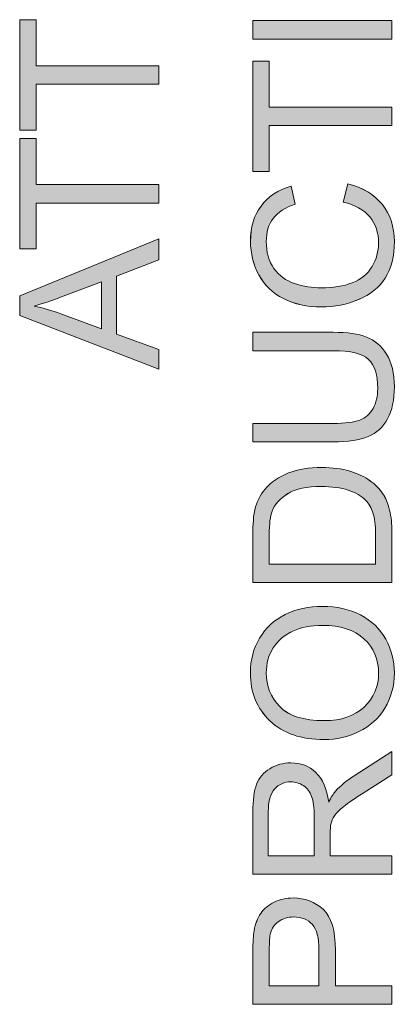
# Model space of a CAD drawing. Units: inches. Extents: x 39 to 962, y -746 to -130.
# Drawn here: x 877 to 901, y -622 to -557 of the extents above; entities that cross this region are included whole.
import ezdxf

# ---------------------------------------------------------------- set-up
doc = ezdxf.new("R2010")
doc.units = ezdxf.units.IN
doc.header["$MEASUREMENT"] = 0
doc.layers.add('Layer 1', color=7, linetype='Continuous')

# ---------------------------------------------------------------- blocks, each defined once
blk = doc.blocks.new('block 412')
at = {"layer": 'Layer 1', "lineweight": 0}
blk.add_lwpolyline([(885.952, -580.123), (876.861, -576.632), (876.861, -575.336), (885.952, -571.615), (885.952, -572.986), (883.199, -574.046), (883.199, -577.847), (885.952, -578.846), (885.952, -580.123)], dxfattribs=at)
blk = doc.blocks.new('block 413')
at = {"layer": 'Layer 1', "lineweight": 0}
blk.add_open_spline([(882.219, -577.5), (882.219, -577.5), (882.219, -574.418), (882.219, -574.418), (882.219, -574.418), (879.701, -575.367), (879.701, -575.367), (878.937, -575.656), (878.308, -575.871), (877.816, -576.012), (878.399, -576.127), (878.978, -576.291), (879.553, -576.502), (879.553, -576.502), (882.219, -577.5), (882.219, -577.5)], degree=3, knots=[0, 0, 0, 0, 1, 1, 1, 2, 2, 2, 3, 3, 3, 4, 4, 4, 5, 5, 5, 5], dxfattribs=at)
blk = doc.blocks.new('block 414')
at = {"layer": 'Layer 1', "true_color": 0xed1f24}
h = blk.add_hatch(color=22, dxfattribs=at)
h.dxf.hatch_style = 2
h.paths.add_polyline_path([(885.952, -580.123), (876.861, -576.632), (876.861, -575.336), (885.952, -571.615), (885.952, -572.986), (883.199, -574.046), (883.199, -577.847), (885.952, -578.846)])
edge = h.paths.add_edge_path()
edge.add_spline(control_points=[(882.219, -577.5), (882.219, -577.5), (882.219, -574.418), (882.219, -574.418), (882.219, -574.418), (879.701, -575.367), (879.701, -575.367), (878.937, -575.656), (878.308, -575.871), (877.815, -576.012), (878.398, -576.127), (878.978, -576.291), (879.552, -576.502), (879.552, -576.502), (882.219, -577.5), (882.219, -577.5)], knot_values=[0, 0, 0, 0, 1, 1, 1, 2, 2, 2, 3, 3, 3, 4, 4, 4, 5, 5, 5, 5], degree=3, periodic=1)
at = {"layer": 'Layer 1', "lineweight": 0}
blk.add_lwpolyline([(885.952, -580.123), (876.861, -576.632), (876.861, -575.336), (885.952, -571.615), (885.952, -572.986), (883.199, -574.046), (883.199, -577.847), (885.952, -578.846), (885.952, -580.123), (885.952, -580.123)], dxfattribs=at)
blk.add_open_spline([(882.219, -577.5), (882.219, -577.5), (882.219, -574.418), (882.219, -574.418), (882.219, -574.418), (879.701, -575.367), (879.701, -575.367), (878.937, -575.656), (878.308, -575.871), (877.815, -576.012), (878.398, -576.127), (878.978, -576.291), (879.552, -576.502), (879.552, -576.502), (882.219, -577.5), (882.219, -577.5)], degree=3, knots=[0, 0, 0, 0, 1, 1, 1, 2, 2, 2, 3, 3, 3, 4, 4, 4, 5, 5, 5, 5], dxfattribs=at)
blk = doc.blocks.new('block 415')
at = {"layer": 'Layer 1', "lineweight": 0}
blk.add_lwpolyline([(885.952, -569.283), (877.934, -569.283), (877.934, -572.279), (876.861, -572.279), (876.861, -565.073), (877.934, -565.073), (877.934, -568.08), (885.952, -568.08), (885.952, -569.283)], dxfattribs=at)
blk = doc.blocks.new('block 416')
at = {"layer": 'Layer 1', "true_color": 0xed1f24}
h = blk.add_hatch(color=22, dxfattribs=at)
h.dxf.hatch_style = 2
h.paths.add_polyline_path([(885.952, -569.283), (877.934, -569.283), (877.934, -572.279), (876.861, -572.279), (876.861, -565.073), (877.934, -565.073), (877.934, -568.08), (885.952, -568.08)])
at = {"layer": 'Layer 1', "lineweight": 0}
blk.add_lwpolyline([(885.952, -569.283), (877.934, -569.283), (877.934, -572.279), (876.861, -572.279), (876.861, -565.073), (877.934, -565.073), (877.934, -568.08), (885.952, -568.08), (885.952, -569.283), (885.952, -569.283)], dxfattribs=at)
blk = doc.blocks.new('block 417')
at = {"layer": 'Layer 1', "lineweight": 0}
blk.add_lwpolyline([(885.952, -561.526), (877.934, -561.526), (877.934, -564.521), (876.861, -564.521), (876.861, -557.315), (877.934, -557.315), (877.934, -560.323), (885.952, -560.323), (885.952, -561.526)], dxfattribs=at)
blk = doc.blocks.new('block 418')
at = {"layer": 'Layer 1', "true_color": 0xed1f24}
h = blk.add_hatch(color=22, dxfattribs=at)
h.dxf.hatch_style = 2
h.paths.add_polyline_path([(885.952, -561.526), (877.934, -561.526), (877.934, -564.521), (876.861, -564.521), (876.861, -557.315), (877.934, -557.315), (877.934, -560.323), (885.952, -560.323)])
at = {"layer": 'Layer 1', "lineweight": 0}
blk.add_lwpolyline([(885.952, -561.526), (877.934, -561.526), (877.934, -564.521), (876.861, -564.521), (876.861, -557.315), (877.934, -557.315), (877.934, -560.323), (885.952, -560.323), (885.952, -561.526), (885.952, -561.526)], dxfattribs=at)
blk = doc.blocks.new('block 432')
at = {"layer": 'Layer 1', "lineweight": 0}
blk.add_open_spline([(901.192, -621.578), (901.192, -621.578), (892.101, -621.578), (892.101, -621.578), (892.101, -621.578), (892.101, -618.149), (892.101, -618.149), (892.101, -617.545), (892.13, -617.084), (892.188, -616.766), (892.262, -616.319), (892.404, -615.945), (892.613, -615.643), (892.822, -615.342), (893.114, -615.099), (893.49, -614.915), (893.866, -614.731), (894.28, -614.639), (894.73, -614.639), (895.503, -614.639), (896.158, -614.885), (896.693, -615.377), (897.229, -615.869), (897.496, -616.758), (897.496, -618.043), (897.496, -618.043), (897.496, -620.375), (897.496, -620.375), (897.496, -620.375), (901.192, -620.375), (901.192, -620.375), (901.192, -620.375), (901.192, -621.578), (901.192, -621.578)], degree=3, knots=[0, 0, 0, 0, 1, 1, 1, 2, 2, 2, 3, 3, 3, 4, 4, 4, 5, 5, 5, 6, 6, 6, 7, 7, 7, 8, 8, 8, 9, 9, 9, 10, 10, 10, 11, 11, 11, 11], dxfattribs=at)
blk = doc.blocks.new('block 433')
at = {"layer": 'Layer 1', "lineweight": 0}
blk.add_open_spline([(896.423, -620.375), (896.423, -620.375), (896.423, -618.025), (896.423, -618.025), (896.423, -617.247), (896.278, -616.696), (895.989, -616.369), (895.7, -616.042), (895.292, -615.879), (894.767, -615.879), (894.387, -615.879), (894.062, -615.975), (893.791, -616.168), (893.52, -616.36), (893.341, -616.613), (893.254, -616.927), (893.201, -617.13), (893.174, -617.504), (893.174, -618.049), (893.174, -618.049), (893.174, -620.375), (893.174, -620.375), (893.174, -620.375), (896.423, -620.375), (896.423, -620.375)], degree=3, knots=[0, 0, 0, 0, 1, 1, 1, 2, 2, 2, 3, 3, 3, 4, 4, 4, 5, 5, 5, 6, 6, 6, 7, 7, 7, 8, 8, 8, 8], dxfattribs=at)
blk = doc.blocks.new('block 434')
at = {"layer": 'Layer 1', "true_color": 0xed1f24}
h = blk.add_hatch(color=22, dxfattribs=at)
h.dxf.hatch_style = 2
edge = h.paths.add_edge_path()
edge.add_spline(control_points=[(901.192, -621.578), (901.192, -621.578), (892.101, -621.578), (892.101, -621.578), (892.101, -621.578), (892.101, -618.149), (892.101, -618.149), (892.101, -617.545), (892.13, -617.084), (892.188, -616.766), (892.262, -616.319), (892.403, -615.945), (892.613, -615.643), (892.822, -615.342), (893.114, -615.098), (893.491, -614.914), (893.866, -614.731), (894.28, -614.639), (894.731, -614.639), (895.503, -614.639), (896.157, -614.885), (896.693, -615.377), (897.229, -615.869), (897.497, -616.758), (897.497, -618.043), (897.497, -618.043), (897.497, -620.375), (897.497, -620.375), (897.497, -620.375), (901.192, -620.375), (901.192, -620.375), (901.192, -620.375), (901.192, -621.578), (901.192, -621.578)], knot_values=[0, 0, 0, 0, 1, 1, 1, 2, 2, 2, 3, 3, 3, 4, 4, 4, 5, 5, 5, 6, 6, 6, 7, 7, 7, 8, 8, 8, 9, 9, 9, 10, 10, 10, 11, 11, 11, 11], degree=3, periodic=1)
edge = h.paths.add_edge_path()
edge.add_spline(control_points=[(896.423, -620.375), (896.423, -620.375), (896.423, -618.025), (896.423, -618.025), (896.423, -617.247), (896.278, -616.696), (895.99, -616.369), (895.7, -616.042), (895.292, -615.879), (894.768, -615.879), (894.387, -615.879), (894.062, -615.975), (893.791, -616.168), (893.52, -616.36), (893.341, -616.613), (893.254, -616.927), (893.201, -617.13), (893.174, -617.504), (893.174, -618.049), (893.174, -618.049), (893.174, -620.375), (893.174, -620.375), (893.174, -620.375), (896.423, -620.375), (896.423, -620.375)], knot_values=[0, 0, 0, 0, 1, 1, 1, 2, 2, 2, 3, 3, 3, 4, 4, 4, 5, 5, 5, 6, 6, 6, 7, 7, 7, 8, 8, 8, 8], degree=3, periodic=1)
at = {"layer": 'Layer 1', "lineweight": 0}
for points, knots in [([(901.192, -621.578), (901.192, -621.578), (892.101, -621.578), (892.101, -621.578), (892.101, -621.578), (892.101, -618.149), (892.101, -618.149), (892.101, -617.545), (892.13, -617.084), (892.188, -616.766), (892.262, -616.319), (892.403, -615.945), (892.613, -615.643), (892.822, -615.342), (893.114, -615.098), (893.491, -614.914), (893.866, -614.731), (894.28, -614.639), (894.731, -614.639), (895.503, -614.639), (896.157, -614.885), (896.693, -615.377), (897.229, -615.869), (897.497, -616.758), (897.497, -618.043), (897.497, -618.043), (897.497, -620.375), (897.497, -620.375), (897.497, -620.375), (901.192, -620.375), (901.192, -620.375), (901.192, -620.375), (901.192, -621.578), (901.192, -621.578)], [0, 0, 0, 0, 1, 1, 1, 2, 2, 2, 3, 3, 3, 4, 4, 4, 5, 5, 5, 6, 6, 6, 7, 7, 7, 8, 8, 8, 9, 9, 9, 10, 10, 10, 11, 11, 11, 11]), ([(896.423, -620.375), (896.423, -620.375), (896.423, -618.025), (896.423, -618.025), (896.423, -617.247), (896.278, -616.696), (895.99, -616.369), (895.7, -616.042), (895.292, -615.879), (894.768, -615.879), (894.387, -615.879), (894.062, -615.975), (893.791, -616.168), (893.52, -616.36), (893.341, -616.613), (893.254, -616.927), (893.201, -617.13), (893.174, -617.504), (893.174, -618.049), (893.174, -618.049), (893.174, -620.375), (893.174, -620.375), (893.174, -620.375), (896.423, -620.375), (896.423, -620.375)], [0, 0, 0, 0, 1, 1, 1, 2, 2, 2, 3, 3, 3, 4, 4, 4, 5, 5, 5, 6, 6, 6, 7, 7, 7, 8, 8, 8, 8])]:
    blk.add_open_spline(points, degree=3, knots=knots, dxfattribs=at)
blk = doc.blocks.new('block 435')
at = {"layer": 'Layer 1', "lineweight": 0}
blk.add_open_spline([(901.192, -613.089), (901.192, -613.089), (892.101, -613.089), (892.101, -613.089), (892.101, -613.089), (892.101, -609.058), (892.101, -609.058), (892.101, -608.247), (892.183, -607.631), (892.346, -607.21), (892.51, -606.788), (892.798, -606.451), (893.211, -606.199), (893.624, -605.947), (894.081, -605.821), (894.581, -605.821), (895.226, -605.821), (895.77, -606.03), (896.212, -606.447), (896.655, -606.865), (896.936, -607.51), (897.056, -608.382), (897.209, -608.063), (897.36, -607.822), (897.508, -607.656), (897.831, -607.305), (898.234, -606.972), (898.718, -606.658), (898.718, -606.658), (901.192, -605.077), (901.192, -605.077), (901.192, -605.077), (901.192, -606.59), (901.192, -606.59), (901.192, -606.59), (899.3, -607.793), (899.3, -607.793), (898.755, -608.144), (898.337, -608.433), (898.048, -608.661), (897.758, -608.888), (897.556, -609.092), (897.44, -609.272), (897.324, -609.452), (897.244, -609.634), (897.198, -609.82), (897.169, -609.957), (897.155, -610.18), (897.155, -610.49), (897.155, -610.49), (897.155, -611.885), (897.155, -611.885), (897.155, -611.885), (901.192, -611.885), (901.192, -611.885), (901.192, -611.885), (901.192, -613.089), (901.192, -613.089)], degree=3, knots=[0, 0, 0, 0, 1, 1, 1, 2, 2, 2, 3, 3, 3, 4, 4, 4, 5, 5, 5, 6, 6, 6, 7, 7, 7, 8, 8, 8, 9, 9, 9, 10, 10, 10, 11, 11, 11, 12, 12, 12, 13, 13, 13, 14, 14, 14, 15, 15, 15, 16, 16, 16, 17, 17, 17, 18, 18, 18, 19, 19, 19, 19], dxfattribs=at)
blk = doc.blocks.new('block 436')
at = {"layer": 'Layer 1', "lineweight": 0}
blk.add_open_spline([(896.113, -611.885), (896.113, -611.885), (896.113, -609.3), (896.113, -609.3), (896.113, -608.75), (896.057, -608.32), (895.943, -608.01), (895.829, -607.7), (895.647, -607.464), (895.397, -607.303), (895.147, -607.142), (894.875, -607.061), (894.581, -607.061), (894.151, -607.061), (893.798, -607.217), (893.521, -607.529), (893.244, -607.842), (893.106, -608.334), (893.106, -609.008), (893.106, -609.008), (893.106, -611.885), (893.106, -611.885), (893.106, -611.885), (896.113, -611.885), (896.113, -611.885)], degree=3, knots=[0, 0, 0, 0, 1, 1, 1, 2, 2, 2, 3, 3, 3, 4, 4, 4, 5, 5, 5, 6, 6, 6, 7, 7, 7, 8, 8, 8, 8], dxfattribs=at)
blk = doc.blocks.new('block 437')
at = {"layer": 'Layer 1', "true_color": 0xed1f24}
h = blk.add_hatch(color=22, dxfattribs=at)
h.dxf.hatch_style = 2
edge = h.paths.add_edge_path()
edge.add_spline(control_points=[(901.192, -613.089), (901.192, -613.089), (892.101, -613.089), (892.101, -613.089), (892.101, -613.089), (892.101, -609.058), (892.101, -609.058), (892.101, -608.247), (892.183, -607.631), (892.346, -607.21), (892.509, -606.788), (892.798, -606.451), (893.211, -606.199), (893.624, -605.947), (894.081, -605.821), (894.581, -605.821), (895.227, -605.821), (895.77, -606.03), (896.212, -606.447), (896.655, -606.865), (896.936, -607.51), (897.056, -608.382), (897.209, -608.063), (897.36, -607.822), (897.509, -607.656), (897.832, -607.305), (898.234, -606.972), (898.718, -606.658), (898.718, -606.658), (901.192, -605.077), (901.192, -605.077), (901.192, -605.077), (901.192, -606.59), (901.192, -606.59), (901.192, -606.59), (899.301, -607.793), (899.301, -607.793), (898.755, -608.144), (898.337, -608.433), (898.048, -608.661), (897.759, -608.888), (897.556, -609.092), (897.441, -609.271), (897.324, -609.452), (897.244, -609.634), (897.198, -609.82), (897.169, -609.957), (897.156, -610.18), (897.156, -610.49), (897.156, -610.49), (897.156, -611.885), (897.156, -611.885), (897.156, -611.885), (901.192, -611.885), (901.192, -611.885), (901.192, -611.885), (901.192, -613.089), (901.192, -613.089)], knot_values=[0, 0, 0, 0, 1, 1, 1, 2, 2, 2, 3, 3, 3, 4, 4, 4, 5, 5, 5, 6, 6, 6, 7, 7, 7, 8, 8, 8, 9, 9, 9, 10, 10, 10, 11, 11, 11, 12, 12, 12, 13, 13, 13, 14, 14, 14, 15, 15, 15, 16, 16, 16, 17, 17, 17, 18, 18, 18, 19, 19, 19, 19], degree=3, periodic=1)
edge = h.paths.add_edge_path()
edge.add_spline(control_points=[(896.114, -611.885), (896.114, -611.885), (896.114, -609.3), (896.114, -609.3), (896.114, -608.75), (896.057, -608.32), (895.943, -608.01), (895.829, -607.7), (895.647, -607.464), (895.397, -607.303), (895.147, -607.142), (894.876, -607.061), (894.581, -607.061), (894.151, -607.061), (893.798, -607.217), (893.521, -607.529), (893.245, -607.842), (893.106, -608.334), (893.106, -609.008), (893.106, -609.008), (893.106, -611.885), (893.106, -611.885), (893.106, -611.885), (896.114, -611.885), (896.114, -611.885)], knot_values=[0, 0, 0, 0, 1, 1, 1, 2, 2, 2, 3, 3, 3, 4, 4, 4, 5, 5, 5, 6, 6, 6, 7, 7, 7, 8, 8, 8, 8], degree=3, periodic=1)
at = {"layer": 'Layer 1', "lineweight": 0}
for points, knots in [([(901.192, -613.089), (901.192, -613.089), (892.101, -613.089), (892.101, -613.089), (892.101, -613.089), (892.101, -609.058), (892.101, -609.058), (892.101, -608.247), (892.183, -607.631), (892.346, -607.21), (892.509, -606.788), (892.798, -606.451), (893.211, -606.199), (893.624, -605.947), (894.081, -605.821), (894.581, -605.821), (895.227, -605.821), (895.77, -606.03), (896.212, -606.447), (896.655, -606.865), (896.936, -607.51), (897.056, -608.382), (897.209, -608.063), (897.36, -607.822), (897.509, -607.656), (897.832, -607.305), (898.234, -606.972), (898.718, -606.658), (898.718, -606.658), (901.192, -605.077), (901.192, -605.077), (901.192, -605.077), (901.192, -606.59), (901.192, -606.59), (901.192, -606.59), (899.301, -607.793), (899.301, -607.793), (898.755, -608.144), (898.337, -608.433), (898.048, -608.661), (897.759, -608.888), (897.556, -609.092), (897.441, -609.271), (897.324, -609.452), (897.244, -609.634), (897.198, -609.82), (897.169, -609.957), (897.156, -610.18), (897.156, -610.49), (897.156, -610.49), (897.156, -611.885), (897.156, -611.885), (897.156, -611.885), (901.192, -611.885), (901.192, -611.885), (901.192, -611.885), (901.192, -613.089), (901.192, -613.089)], [0, 0, 0, 0, 1, 1, 1, 2, 2, 2, 3, 3, 3, 4, 4, 4, 5, 5, 5, 6, 6, 6, 7, 7, 7, 8, 8, 8, 9, 9, 9, 10, 10, 10, 11, 11, 11, 12, 12, 12, 13, 13, 13, 14, 14, 14, 15, 15, 15, 16, 16, 16, 17, 17, 17, 18, 18, 18, 19, 19, 19, 19]), ([(896.114, -611.885), (896.114, -611.885), (896.114, -609.3), (896.114, -609.3), (896.114, -608.75), (896.057, -608.32), (895.943, -608.01), (895.829, -607.7), (895.647, -607.464), (895.397, -607.303), (895.147, -607.142), (894.876, -607.061), (894.581, -607.061), (894.151, -607.061), (893.798, -607.217), (893.521, -607.529), (893.245, -607.842), (893.106, -608.334), (893.106, -609.008), (893.106, -609.008), (893.106, -611.885), (893.106, -611.885), (893.106, -611.885), (896.114, -611.885), (896.114, -611.885)], [0, 0, 0, 0, 1, 1, 1, 2, 2, 2, 3, 3, 3, 4, 4, 4, 5, 5, 5, 6, 6, 6, 7, 7, 7, 8, 8, 8, 8])]:
    blk.add_open_spline(points, degree=3, knots=knots, dxfattribs=at)
blk = doc.blocks.new('block 438')
at = {"layer": 'Layer 1', "lineweight": 0}
blk.add_open_spline([(896.764, -604.301), (895.255, -604.301), (894.074, -603.896), (893.221, -603.086), (892.367, -602.276), (891.94, -601.23), (891.94, -599.948), (891.94, -599.109), (892.14, -598.352), (892.541, -597.679), (892.942, -597.005), (893.502, -596.491), (894.219, -596.138), (894.936, -595.784), (895.749, -595.607), (896.659, -595.607), (897.581, -595.607), (898.405, -595.793), (899.133, -596.166), (899.861, -596.538), (900.412, -597.065), (900.786, -597.747), (901.16, -598.429), (901.347, -599.165), (901.347, -599.954), (901.347, -600.81), (901.14, -601.575), (900.727, -602.249), (900.313, -602.923), (899.749, -603.433), (899.034, -603.781), (898.319, -604.128), (897.562, -604.301), (896.764, -604.301)], degree=3, knots=[0, 0, 0, 0, 1, 1, 1, 2, 2, 2, 3, 3, 3, 4, 4, 4, 5, 5, 5, 6, 6, 6, 7, 7, 7, 8, 8, 8, 9, 9, 9, 10, 10, 10, 11, 11, 11, 11], dxfattribs=at)
blk = doc.blocks.new('block 439')
at = {"layer": 'Layer 1', "lineweight": 0}
blk.add_open_spline([(896.783, -603.061), (897.878, -603.061), (898.742, -602.767), (899.372, -602.178), (900.003, -601.589), (900.317, -600.849), (900.317, -599.961), (900.317, -599.055), (899.999, -598.31), (899.363, -597.725), (898.726, -597.14), (897.823, -596.848), (896.653, -596.848), (895.913, -596.848), (895.267, -596.973), (894.715, -597.223), (894.163, -597.473), (893.735, -597.839), (893.431, -598.321), (893.128, -598.802), (892.975, -599.343), (892.975, -599.942), (892.975, -600.794), (893.268, -601.527), (893.853, -602.141), (894.438, -602.755), (895.414, -603.061), (896.783, -603.061)], degree=3, knots=[0, 0, 0, 0, 1, 1, 1, 2, 2, 2, 3, 3, 3, 4, 4, 4, 5, 5, 5, 6, 6, 6, 7, 7, 7, 8, 8, 8, 9, 9, 9, 9], dxfattribs=at)
blk = doc.blocks.new('block 440')
at = {"layer": 'Layer 1', "true_color": 0xed1f24}
h = blk.add_hatch(color=22, dxfattribs=at)
h.dxf.hatch_style = 2
edge = h.paths.add_edge_path()
edge.add_spline(control_points=[(896.765, -604.301), (895.255, -604.301), (894.074, -603.896), (893.22, -603.086), (892.366, -602.276), (891.94, -601.23), (891.94, -599.948), (891.94, -599.109), (892.141, -598.352), (892.541, -597.679), (892.943, -597.005), (893.501, -596.491), (894.219, -596.138), (894.936, -595.784), (895.749, -595.607), (896.659, -595.607), (897.581, -595.607), (898.405, -595.793), (899.133, -596.166), (899.861, -596.538), (900.411, -597.065), (900.785, -597.747), (901.16, -598.429), (901.347, -599.165), (901.347, -599.954), (901.347, -600.81), (901.14, -601.575), (900.727, -602.249), (900.314, -602.923), (899.749, -603.433), (899.035, -603.781), (898.319, -604.128), (897.563, -604.301), (896.765, -604.301)], knot_values=[0, 0, 0, 0, 1, 1, 1, 2, 2, 2, 3, 3, 3, 4, 4, 4, 5, 5, 5, 6, 6, 6, 7, 7, 7, 8, 8, 8, 9, 9, 9, 10, 10, 10, 11, 11, 11, 11], degree=3, periodic=1)
edge = h.paths.add_edge_path()
edge.add_spline(control_points=[(896.784, -603.061), (897.878, -603.061), (898.742, -602.766), (899.372, -602.178), (900.002, -601.588), (900.317, -600.849), (900.317, -599.961), (900.317, -599.055), (899.999, -598.31), (899.363, -597.725), (898.726, -597.14), (897.823, -596.848), (896.653, -596.848), (895.913, -596.848), (895.267, -596.972), (894.715, -597.222), (894.163, -597.473), (893.736, -597.839), (893.431, -598.32), (893.128, -598.802), (892.976, -599.343), (892.976, -599.942), (892.976, -600.794), (893.268, -601.526), (893.853, -602.14), (894.438, -602.755), (895.414, -603.061), (896.784, -603.061)], knot_values=[0, 0, 0, 0, 1, 1, 1, 2, 2, 2, 3, 3, 3, 4, 4, 4, 5, 5, 5, 6, 6, 6, 7, 7, 7, 8, 8, 8, 9, 9, 9, 9], degree=3, periodic=1)
at = {"layer": 'Layer 1', "lineweight": 0}
for points, knots in [([(896.765, -604.301), (895.255, -604.301), (894.074, -603.896), (893.22, -603.086), (892.366, -602.276), (891.94, -601.23), (891.94, -599.948), (891.94, -599.109), (892.141, -598.352), (892.541, -597.679), (892.943, -597.005), (893.501, -596.491), (894.219, -596.138), (894.936, -595.784), (895.749, -595.607), (896.659, -595.607), (897.581, -595.607), (898.405, -595.793), (899.133, -596.166), (899.861, -596.538), (900.411, -597.065), (900.785, -597.747), (901.16, -598.429), (901.347, -599.165), (901.347, -599.954), (901.347, -600.81), (901.14, -601.575), (900.727, -602.249), (900.314, -602.923), (899.749, -603.433), (899.035, -603.781), (898.319, -604.128), (897.563, -604.301), (896.765, -604.301)], [0, 0, 0, 0, 1, 1, 1, 2, 2, 2, 3, 3, 3, 4, 4, 4, 5, 5, 5, 6, 6, 6, 7, 7, 7, 8, 8, 8, 9, 9, 9, 10, 10, 10, 11, 11, 11, 11]), ([(896.784, -603.061), (897.878, -603.061), (898.742, -602.766), (899.372, -602.178), (900.002, -601.588), (900.317, -600.849), (900.317, -599.961), (900.317, -599.055), (899.999, -598.31), (899.363, -597.725), (898.726, -597.14), (897.823, -596.848), (896.653, -596.848), (895.913, -596.848), (895.267, -596.972), (894.715, -597.222), (894.163, -597.473), (893.736, -597.839), (893.431, -598.32), (893.128, -598.802), (892.976, -599.343), (892.976, -599.942), (892.976, -600.794), (893.268, -601.526), (893.853, -602.14), (894.438, -602.755), (895.414, -603.061), (896.784, -603.061)], [0, 0, 0, 0, 1, 1, 1, 2, 2, 2, 3, 3, 3, 4, 4, 4, 5, 5, 5, 6, 6, 6, 7, 7, 7, 8, 8, 8, 9, 9, 9, 9])]:
    blk.add_open_spline(points, degree=3, knots=knots, dxfattribs=at)
blk = doc.blocks.new('block 441')
at = {"layer": 'Layer 1', "lineweight": 0}
blk.add_open_spline([(901.192, -594.057), (901.192, -594.057), (892.101, -594.057), (892.101, -594.057), (892.101, -594.057), (892.101, -590.926), (892.101, -590.926), (892.101, -590.219), (892.144, -589.679), (892.231, -589.307), (892.351, -588.786), (892.568, -588.342), (892.882, -587.974), (893.287, -587.494), (893.806, -587.136), (894.436, -586.898), (895.066, -586.66), (895.786, -586.541), (896.597, -586.541), (897.287, -586.541), (897.899, -586.622), (898.432, -586.783), (898.966, -586.944), (899.407, -587.151), (899.757, -587.403), (900.106, -587.655), (900.381, -587.932), (900.581, -588.231), (900.782, -588.531), (900.933, -588.893), (901.037, -589.317), (901.14, -589.74), (901.192, -590.227), (901.192, -590.777), (901.192, -590.777), (901.192, -594.057), (901.192, -594.057)], degree=3, knots=[0, 0, 0, 0, 1, 1, 1, 2, 2, 2, 3, 3, 3, 4, 4, 4, 5, 5, 5, 6, 6, 6, 7, 7, 7, 8, 8, 8, 9, 9, 9, 10, 10, 10, 11, 11, 11, 12, 12, 12, 12], dxfattribs=at)
blk = doc.blocks.new('block 442')
at = {"layer": 'Layer 1', "lineweight": 0}
blk.add_open_spline([(900.119, -592.854), (900.119, -592.854), (900.119, -590.913), (900.119, -590.913), (900.119, -590.314), (900.063, -589.844), (899.952, -589.503), (899.84, -589.162), (899.683, -588.889), (899.48, -588.687), (899.195, -588.402), (898.812, -588.18), (898.33, -588.021), (897.849, -587.861), (897.264, -587.782), (896.578, -587.782), (895.627, -587.782), (894.897, -587.938), (894.386, -588.25), (893.876, -588.562), (893.533, -588.941), (893.36, -589.388), (893.236, -589.71), (893.174, -590.229), (893.174, -590.944), (893.174, -590.944), (893.174, -592.854), (893.174, -592.854), (893.174, -592.854), (900.119, -592.854), (900.119, -592.854)], degree=3, knots=[0, 0, 0, 0, 1, 1, 1, 2, 2, 2, 3, 3, 3, 4, 4, 4, 5, 5, 5, 6, 6, 6, 7, 7, 7, 8, 8, 8, 9, 9, 9, 10, 10, 10, 10], dxfattribs=at)
blk = doc.blocks.new('block 443')
at = {"layer": 'Layer 1', "true_color": 0xed1f24}
h = blk.add_hatch(color=22, dxfattribs=at)
h.dxf.hatch_style = 2
edge = h.paths.add_edge_path()
edge.add_spline(control_points=[(901.192, -594.057), (901.192, -594.057), (892.101, -594.057), (892.101, -594.057), (892.101, -594.057), (892.101, -590.926), (892.101, -590.926), (892.101, -590.219), (892.145, -589.679), (892.232, -589.307), (892.351, -588.786), (892.569, -588.342), (892.882, -587.974), (893.287, -587.494), (893.805, -587.136), (894.436, -586.898), (895.066, -586.66), (895.786, -586.541), (896.597, -586.541), (897.287, -586.541), (897.9, -586.622), (898.433, -586.783), (898.966, -586.944), (899.407, -587.151), (899.756, -587.403), (900.106, -587.655), (900.381, -587.932), (900.581, -588.231), (900.781, -588.53), (900.934, -588.893), (901.038, -589.317), (901.14, -589.74), (901.192, -590.227), (901.192, -590.777), (901.192, -590.777), (901.192, -594.057), (901.192, -594.057)], knot_values=[0, 0, 0, 0, 1, 1, 1, 2, 2, 2, 3, 3, 3, 4, 4, 4, 5, 5, 5, 6, 6, 6, 7, 7, 7, 8, 8, 8, 9, 9, 9, 10, 10, 10, 11, 11, 11, 12, 12, 12, 12], degree=3, periodic=1)
edge = h.paths.add_edge_path()
edge.add_spline(control_points=[(900.12, -592.854), (900.12, -592.854), (900.12, -590.913), (900.12, -590.913), (900.12, -590.314), (900.064, -589.843), (899.952, -589.503), (899.84, -589.161), (899.683, -588.889), (899.481, -588.687), (899.196, -588.402), (898.812, -588.18), (898.33, -588.021), (897.849, -587.861), (897.265, -587.782), (896.578, -587.782), (895.627, -587.782), (894.897, -587.937), (894.386, -588.249), (893.875, -588.562), (893.533, -588.941), (893.36, -589.388), (893.236, -589.71), (893.174, -590.229), (893.174, -590.944), (893.174, -590.944), (893.174, -592.854), (893.174, -592.854), (893.174, -592.854), (900.12, -592.854), (900.12, -592.854)], knot_values=[0, 0, 0, 0, 1, 1, 1, 2, 2, 2, 3, 3, 3, 4, 4, 4, 5, 5, 5, 6, 6, 6, 7, 7, 7, 8, 8, 8, 9, 9, 9, 10, 10, 10, 10], degree=3, periodic=1)
at = {"layer": 'Layer 1', "lineweight": 0}
for points, knots in [([(901.192, -594.057), (901.192, -594.057), (892.101, -594.057), (892.101, -594.057), (892.101, -594.057), (892.101, -590.926), (892.101, -590.926), (892.101, -590.219), (892.145, -589.679), (892.232, -589.307), (892.351, -588.786), (892.569, -588.342), (892.882, -587.974), (893.287, -587.494), (893.805, -587.136), (894.436, -586.898), (895.066, -586.66), (895.786, -586.541), (896.597, -586.541), (897.287, -586.541), (897.9, -586.622), (898.433, -586.783), (898.966, -586.944), (899.407, -587.151), (899.756, -587.403), (900.106, -587.655), (900.381, -587.932), (900.581, -588.231), (900.781, -588.53), (900.934, -588.893), (901.038, -589.317), (901.14, -589.74), (901.192, -590.227), (901.192, -590.777), (901.192, -590.777), (901.192, -594.057), (901.192, -594.057)], [0, 0, 0, 0, 1, 1, 1, 2, 2, 2, 3, 3, 3, 4, 4, 4, 5, 5, 5, 6, 6, 6, 7, 7, 7, 8, 8, 8, 9, 9, 9, 10, 10, 10, 11, 11, 11, 12, 12, 12, 12]), ([(900.12, -592.854), (900.12, -592.854), (900.12, -590.913), (900.12, -590.913), (900.12, -590.314), (900.064, -589.843), (899.952, -589.503), (899.84, -589.161), (899.683, -588.889), (899.481, -588.687), (899.196, -588.402), (898.812, -588.18), (898.33, -588.021), (897.849, -587.861), (897.265, -587.782), (896.578, -587.782), (895.627, -587.782), (894.897, -587.937), (894.386, -588.249), (893.875, -588.562), (893.533, -588.941), (893.36, -589.388), (893.236, -589.71), (893.174, -590.229), (893.174, -590.944), (893.174, -590.944), (893.174, -592.854), (893.174, -592.854), (893.174, -592.854), (900.12, -592.854), (900.12, -592.854)], [0, 0, 0, 0, 1, 1, 1, 2, 2, 2, 3, 3, 3, 4, 4, 4, 5, 5, 5, 6, 6, 6, 7, 7, 7, 8, 8, 8, 9, 9, 9, 10, 10, 10, 10])]:
    blk.add_open_spline(points, degree=3, knots=knots, dxfattribs=at)
blk = doc.blocks.new('block 444')
at = {"layer": 'Layer 1', "lineweight": 0}
blk.add_open_spline([(892.101, -578.92), (892.101, -578.92), (892.101, -577.717), (892.101, -577.717), (892.101, -577.717), (897.353, -577.717), (897.353, -577.717), (898.267, -577.717), (898.992, -577.82), (899.53, -578.027), (900.067, -578.234), (900.505, -578.607), (900.842, -579.147), (901.179, -579.686), (901.347, -580.394), (901.347, -581.27), (901.347, -582.122), (901.2, -582.819), (900.907, -583.36), (900.613, -583.902), (900.189, -584.288), (899.633, -584.52), (899.077, -584.751), (898.317, -584.867), (897.353, -584.867), (897.353, -584.867), (892.101, -584.867), (892.101, -584.867), (892.101, -584.867), (892.101, -583.664), (892.101, -583.664), (892.101, -583.664), (897.347, -583.664), (897.347, -583.664), (898.137, -583.664), (898.719, -583.591), (899.093, -583.444), (899.467, -583.297), (899.755, -583.045), (899.958, -582.688), (900.16, -582.33), (900.262, -581.892), (900.262, -581.376), (900.262, -580.491), (900.061, -579.861), (899.66, -579.484), (899.259, -579.108), (898.488, -578.92), (897.347, -578.92), (897.347, -578.92), (892.101, -578.92), (892.101, -578.92)], degree=3, knots=[0, 0, 0, 0, 1, 1, 1, 2, 2, 2, 3, 3, 3, 4, 4, 4, 5, 5, 5, 6, 6, 6, 7, 7, 7, 8, 8, 8, 9, 9, 9, 10, 10, 10, 11, 11, 11, 12, 12, 12, 13, 13, 13, 14, 14, 14, 15, 15, 15, 16, 16, 16, 17, 17, 17, 17], dxfattribs=at)
blk = doc.blocks.new('block 445')
at = {"layer": 'Layer 1', "true_color": 0xed1f24}
h = blk.add_hatch(color=22, dxfattribs=at)
h.dxf.hatch_style = 2
edge = h.paths.add_edge_path()
edge.add_spline(control_points=[(892.101, -578.92), (892.101, -578.92), (892.101, -577.717), (892.101, -577.717), (892.101, -577.717), (897.354, -577.717), (897.354, -577.717), (898.267, -577.717), (898.992, -577.82), (899.531, -578.027), (900.067, -578.234), (900.505, -578.607), (900.842, -579.147), (901.179, -579.686), (901.347, -580.394), (901.347, -581.27), (901.347, -582.122), (901.201, -582.819), (900.907, -583.36), (900.614, -583.902), (900.189, -584.288), (899.632, -584.52), (899.077, -584.751), (898.317, -584.867), (897.354, -584.867), (897.354, -584.867), (892.101, -584.867), (892.101, -584.867), (892.101, -584.867), (892.101, -583.664), (892.101, -583.664), (892.101, -583.664), (897.347, -583.664), (897.347, -583.664), (898.137, -583.664), (898.719, -583.591), (899.093, -583.444), (899.467, -583.297), (899.755, -583.045), (899.959, -582.688), (900.16, -582.329), (900.262, -581.892), (900.262, -581.376), (900.262, -580.491), (900.062, -579.861), (899.66, -579.484), (899.259, -579.108), (898.489, -578.92), (897.347, -578.92), (897.347, -578.92), (892.101, -578.92), (892.101, -578.92)], knot_values=[0, 0, 0, 0, 1, 1, 1, 2, 2, 2, 3, 3, 3, 4, 4, 4, 5, 5, 5, 6, 6, 6, 7, 7, 7, 8, 8, 8, 9, 9, 9, 10, 10, 10, 11, 11, 11, 12, 12, 12, 13, 13, 13, 14, 14, 14, 15, 15, 15, 16, 16, 16, 17, 17, 17, 17], degree=3, periodic=1)
at = {"layer": 'Layer 1', "lineweight": 0}
blk.add_open_spline([(892.101, -578.92), (892.101, -578.92), (892.101, -577.717), (892.101, -577.717), (892.101, -577.717), (897.354, -577.717), (897.354, -577.717), (898.267, -577.717), (898.992, -577.82), (899.531, -578.027), (900.067, -578.234), (900.505, -578.607), (900.842, -579.147), (901.179, -579.686), (901.347, -580.394), (901.347, -581.27), (901.347, -582.122), (901.201, -582.819), (900.907, -583.36), (900.614, -583.902), (900.189, -584.288), (899.632, -584.52), (899.077, -584.751), (898.317, -584.867), (897.354, -584.867), (897.354, -584.867), (892.101, -584.867), (892.101, -584.867), (892.101, -584.867), (892.101, -583.664), (892.101, -583.664), (892.101, -583.664), (897.347, -583.664), (897.347, -583.664), (898.137, -583.664), (898.719, -583.591), (899.093, -583.444), (899.467, -583.297), (899.755, -583.045), (899.959, -582.688), (900.16, -582.329), (900.262, -581.892), (900.262, -581.376), (900.262, -580.491), (900.062, -579.861), (899.66, -579.484), (899.259, -579.108), (898.489, -578.92), (897.347, -578.92), (897.347, -578.92), (892.101, -578.92), (892.101, -578.92)], degree=3, knots=[0, 0, 0, 0, 1, 1, 1, 2, 2, 2, 3, 3, 3, 4, 4, 4, 5, 5, 5, 6, 6, 6, 7, 7, 7, 8, 8, 8, 9, 9, 9, 10, 10, 10, 11, 11, 11, 12, 12, 12, 13, 13, 13, 14, 14, 14, 15, 15, 15, 16, 16, 16, 17, 17, 17, 17], dxfattribs=at)
blk = doc.blocks.new('block 446')
at = {"layer": 'Layer 1', "lineweight": 0}
blk.add_open_spline([(898.004, -569.228), (898.004, -569.228), (898.308, -568.025), (898.308, -568.025), (899.296, -568.277), (900.05, -568.731), (900.569, -569.386), (901.088, -570.041), (901.347, -570.842), (901.347, -571.789), (901.347, -572.768), (901.148, -573.566), (900.749, -574.18), (900.35, -574.794), (899.772, -575.261), (899.015, -575.581), (898.259, -575.901), (897.446, -576.061), (896.578, -576.061), (895.631, -576.061), (894.806, -575.881), (894.101, -575.519), (893.396, -575.157), (892.861, -574.643), (892.495, -573.975), (892.129, -573.307), (891.946, -572.572), (891.946, -571.77), (891.946, -570.861), (892.177, -570.096), (892.64, -569.476), (893.103, -568.856), (893.755, -568.424), (894.594, -568.18), (894.594, -568.18), (894.873, -569.364), (894.873, -569.364), (894.211, -569.575), (893.73, -569.881), (893.428, -570.282), (893.126, -570.683), (892.975, -571.187), (892.975, -571.795), (892.975, -572.494), (893.143, -573.078), (893.478, -573.547), (893.812, -574.016), (894.262, -574.346), (894.827, -574.536), (895.391, -574.726), (895.973, -574.821), (896.572, -574.821), (897.345, -574.821), (898.02, -574.709), (898.597, -574.483), (899.174, -574.258), (899.604, -573.907), (899.89, -573.432), (900.175, -572.957), (900.317, -572.442), (900.317, -571.888), (900.317, -571.214), (900.123, -570.644), (899.735, -570.176), (899.346, -569.709), (898.769, -569.393), (898.004, -569.228)], degree=3, knots=[0, 0, 0, 0, 1, 1, 1, 2, 2, 2, 3, 3, 3, 4, 4, 4, 5, 5, 5, 6, 6, 6, 7, 7, 7, 8, 8, 8, 9, 9, 9, 10, 10, 10, 11, 11, 11, 12, 12, 12, 13, 13, 13, 14, 14, 14, 15, 15, 15, 16, 16, 16, 17, 17, 17, 18, 18, 18, 19, 19, 19, 20, 20, 20, 21, 21, 21, 22, 22, 22, 22], dxfattribs=at)
blk = doc.blocks.new('block 447')
at = {"layer": 'Layer 1', "true_color": 0xed1f24}
h = blk.add_hatch(color=22, dxfattribs=at)
h.dxf.hatch_style = 2
edge = h.paths.add_edge_path()
edge.add_spline(control_points=[(898.005, -569.228), (898.005, -569.228), (898.309, -568.025), (898.309, -568.025), (899.296, -568.277), (900.05, -568.73), (900.569, -569.385), (901.087, -570.041), (901.347, -570.842), (901.347, -571.789), (901.347, -572.768), (901.148, -573.566), (900.748, -574.179), (900.35, -574.793), (899.772, -575.26), (899.016, -575.58), (898.259, -575.901), (897.446, -576.061), (896.578, -576.061), (895.632, -576.061), (894.806, -575.88), (894.101, -575.518), (893.396, -575.157), (892.861, -574.642), (892.496, -573.974), (892.129, -573.307), (891.947, -572.572), (891.947, -571.77), (891.947, -570.861), (892.178, -570.096), (892.641, -569.476), (893.103, -568.856), (893.755, -568.424), (894.594, -568.18), (894.594, -568.18), (894.874, -569.364), (894.874, -569.364), (894.211, -569.575), (893.73, -569.881), (893.428, -570.282), (893.126, -570.683), (892.976, -571.187), (892.976, -571.795), (892.976, -572.494), (893.143, -573.078), (893.478, -573.547), (893.812, -574.016), (894.262, -574.346), (894.827, -574.536), (895.391, -574.726), (895.973, -574.821), (896.573, -574.821), (897.345, -574.821), (898.02, -574.709), (898.597, -574.483), (899.173, -574.258), (899.605, -573.907), (899.89, -573.432), (900.175, -572.957), (900.317, -572.442), (900.317, -571.888), (900.317, -571.214), (900.123, -570.644), (899.735, -570.176), (899.346, -569.709), (898.77, -569.393), (898.005, -569.228)], knot_values=[0, 0, 0, 0, 1, 1, 1, 2, 2, 2, 3, 3, 3, 4, 4, 4, 5, 5, 5, 6, 6, 6, 7, 7, 7, 8, 8, 8, 9, 9, 9, 10, 10, 10, 11, 11, 11, 12, 12, 12, 13, 13, 13, 14, 14, 14, 15, 15, 15, 16, 16, 16, 17, 17, 17, 18, 18, 18, 19, 19, 19, 20, 20, 20, 21, 21, 21, 22, 22, 22, 22], degree=3, periodic=1)
at = {"layer": 'Layer 1', "lineweight": 0}
blk.add_open_spline([(898.005, -569.228), (898.005, -569.228), (898.309, -568.025), (898.309, -568.025), (899.296, -568.277), (900.05, -568.73), (900.569, -569.385), (901.087, -570.041), (901.347, -570.842), (901.347, -571.789), (901.347, -572.768), (901.148, -573.566), (900.748, -574.179), (900.35, -574.793), (899.772, -575.26), (899.016, -575.58), (898.259, -575.901), (897.446, -576.061), (896.578, -576.061), (895.632, -576.061), (894.806, -575.88), (894.101, -575.518), (893.396, -575.157), (892.861, -574.642), (892.496, -573.974), (892.129, -573.307), (891.947, -572.572), (891.947, -571.77), (891.947, -570.861), (892.178, -570.096), (892.641, -569.476), (893.103, -568.856), (893.755, -568.424), (894.594, -568.18), (894.594, -568.18), (894.874, -569.364), (894.874, -569.364), (894.211, -569.575), (893.73, -569.881), (893.428, -570.282), (893.126, -570.683), (892.976, -571.187), (892.976, -571.795), (892.976, -572.494), (893.143, -573.078), (893.478, -573.547), (893.812, -574.016), (894.262, -574.346), (894.827, -574.536), (895.391, -574.726), (895.973, -574.821), (896.573, -574.821), (897.345, -574.821), (898.02, -574.709), (898.597, -574.483), (899.173, -574.258), (899.605, -573.907), (899.89, -573.432), (900.175, -572.957), (900.317, -572.442), (900.317, -571.888), (900.317, -571.214), (900.123, -570.644), (899.735, -570.176), (899.346, -569.709), (898.77, -569.393), (898.005, -569.228)], degree=3, knots=[0, 0, 0, 0, 1, 1, 1, 2, 2, 2, 3, 3, 3, 4, 4, 4, 5, 5, 5, 6, 6, 6, 7, 7, 7, 8, 8, 8, 9, 9, 9, 10, 10, 10, 11, 11, 11, 12, 12, 12, 13, 13, 13, 14, 14, 14, 15, 15, 15, 16, 16, 16, 17, 17, 17, 18, 18, 18, 19, 19, 19, 20, 20, 20, 21, 21, 21, 22, 22, 22, 22], dxfattribs=at)
blk = doc.blocks.new('block 448')
at = {"layer": 'Layer 1', "lineweight": 0}
blk.add_lwpolyline([(901.192, -564.229), (893.174, -564.229), (893.174, -567.225), (892.101, -567.225), (892.101, -560.019), (893.174, -560.019), (893.174, -563.026), (901.192, -563.026), (901.192, -564.229)], dxfattribs=at)
blk = doc.blocks.new('block 449')
at = {"layer": 'Layer 1', "true_color": 0xed1f24}
h = blk.add_hatch(color=22, dxfattribs=at)
h.dxf.hatch_style = 2
h.paths.add_polyline_path([(901.192, -564.229), (893.174, -564.229), (893.174, -567.225), (892.101, -567.225), (892.101, -560.019), (893.174, -560.019), (893.174, -563.026), (901.192, -563.026)])
at = {"layer": 'Layer 1', "lineweight": 0}
blk.add_lwpolyline([(901.192, -564.229), (893.174, -564.229), (893.174, -567.225), (892.101, -567.225), (892.101, -560.019), (893.174, -560.019), (893.174, -563.026), (901.192, -563.026), (901.192, -564.229), (901.192, -564.229)], dxfattribs=at)
blk = doc.blocks.new('block 450')
at = {"layer": 'Layer 1', "lineweight": 0}
blk.add_lwpolyline([(901.192, -558.58), (892.101, -558.58), (892.101, -557.377), (901.192, -557.377), (901.192, -558.58)], dxfattribs=at)
blk = doc.blocks.new('block 451')
at = {"layer": 'Layer 1', "true_color": 0xed1f24}
h = blk.add_hatch(color=22, dxfattribs=at)
h.dxf.hatch_style = 2
h.paths.add_polyline_path([(901.192, -558.58), (892.101, -558.58), (892.101, -557.377), (901.192, -557.377)])
at = {"layer": 'Layer 1', "lineweight": 0}
blk.add_lwpolyline([(901.192, -558.58), (892.101, -558.58), (892.101, -557.377), (901.192, -557.377), (901.192, -558.58), (901.192, -558.58)], dxfattribs=at)
blk = doc.blocks.new('block 411')
at = {"layer": 'Layer 1'}
for name in ['block 417', 'block 418', 'block 450', 'block 451', 'block 448', 'block 449', 'block 415', 'block 416', 'block 446', 'block 447', 'block 412', 'block 414', 'block 413', 'block 444', 'block 445', 'block 441', 'block 443', 'block 442', 'block 438', 'block 440', 'block 439', 'block 435', 'block 437', 'block 436', 'block 432', 'block 434', 'block 433']:
    blk.add_blockref(name, (0, 0), dxfattribs=at)
blk = doc.blocks.new('block 239')
at = {"layer": 'Layer 1'}
blk.add_blockref('block 411', (0, 0), dxfattribs=at)

msp = doc.modelspace()

# ---------------------------------------------------------------- block references
at = {"layer": 'Layer 1'}
msp.add_blockref('block 239', (0, 0), dxfattribs=at)

doc.saveas('drawing.dxf')
